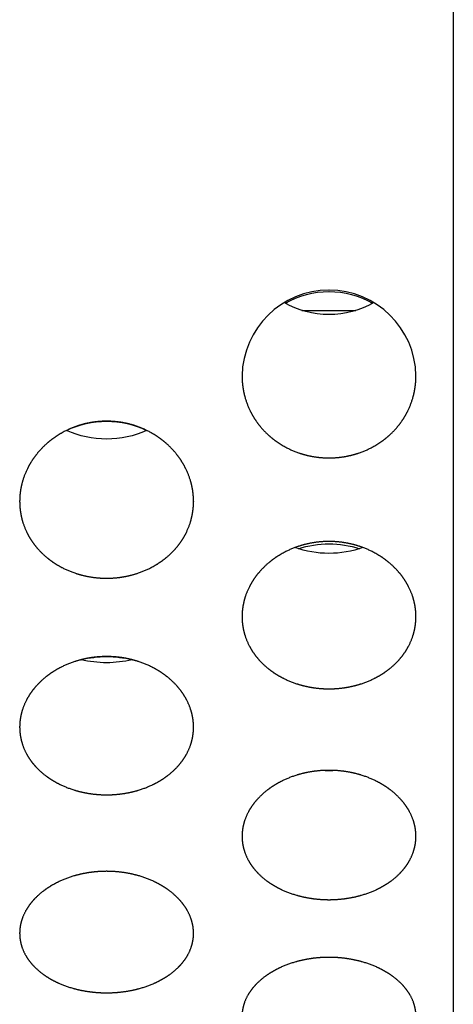
# Model space of a CAD drawing. Units: millimetres. Extents: x 1 to 5722, y 1 to 3931.
# Drawn here: x 3185 to 3198, y 2564 to 2592 of the extents above; entities that cross this region are included whole.
import ezdxf

# ---------------------------------------------------------------- set-up
doc = ezdxf.new("R2010")
doc.units = ezdxf.units.MM
doc.linetypes.add('MITTE2', pattern=[28.575, 19.05, -3.175, 3.175, -3.175])
doc.layers.add('MITTELLINIE', color=6, linetype='MITTE2')
doc.layers.add('ZEICHNUNG', color=1, linetype='Continuous')

msp = doc.modelspace()

# ---------------------------------------------------------------- linework, layer by layer
at = {"layer": 'MITTELLINIE', "ltscale": 20}
msp.add_line((3197.944, 3056.735), (3197.944, 1404.535), dxfattribs=at)
at = {"layer": 'ZEICHNUNG', "extrusion": (0, 1, 0)}
msp.add_line((3193.592, 2583.8), (3195.144, 2583.8), dxfattribs=at)
at = {"layer": 'ZEICHNUNG'}
for centre, radius, start, end in [((3194.369, 2581.883), 2.5, 89.9973, 178.9968), ((3194.37, 2581.884), 2.499, 0.9762, 90.0297)]:
    msp.add_arc(centre, radius, start, end, dxfattribs=at)
at = {"layer": 'ZEICHNUNG', "extrusion": (1.22465e-16, 1.16995e-30, -1)}
msp.add_arc((-3194.371, 2581.842), 2.501, 59.8406, 89.9607, dxfattribs=at)
at = {"layer": 'ZEICHNUNG', "extrusion": (1.22465e-16, 2.80415e-31, -1)}
msp.add_arc((-3194.367, 2581.842), 2.501, 90.0393, 120.1594, dxfattribs=at)
at = {"layer": 'ZEICHNUNG', "extrusion": (1.22465e-16, -2.09541e-31, -1)}
msp.add_arc((-3194.364, 2586.256), 2.575, 269.8978, 299.9096, dxfattribs=at)
at = {"layer": 'ZEICHNUNG', "extrusion": (1.22465e-16, 3.73053e-31, -1)}
msp.add_arc((-3194.374, 2586.256), 2.575, 240.0903, 270.1022, dxfattribs=at)
at = {"layer": 'ZEICHNUNG', "extrusion": (1.22465e-16, 1.77846e-30, -1)}
msp.add_arc((-3187.972, 2577.981), 2.639, 64.1997, 90.0408, dxfattribs=at)
at = {"layer": 'ZEICHNUNG', "extrusion": (1.22465e-16, -1.81191e-30, -1)}
msp.add_arc((-3187.968, 2582.838), 2.733, 269.8789, 294.7537, dxfattribs=at)
at = {"layer": 'ZEICHNUNG', "extrusion": (1.22465e-16, 2.92741e-31, -1)}
msp.add_arc((-3187.976, 2577.981), 2.639, 89.9592, 115.8003, dxfattribs=at)
at = {"layer": 'ZEICHNUNG', "extrusion": (1.22465e-16, 3.92625e-31, -1)}
msp.add_arc((-3187.98, 2582.838), 2.733, 245.2463, 270.1211, dxfattribs=at)
at = {"layer": 'ZEICHNUNG', "extrusion": (1.22465e-16, -7.39557e-31, -1)}
msp.add_arc((-3194.364, 2579.741), 2.917, 269.9103, 289.4846, dxfattribs=at)
at = {"layer": 'ZEICHNUNG', "extrusion": (1.22465e-16, 9.4852e-32, -1)}
msp.add_arc((-3194.367, 2574.287), 2.81, 71.8365, 90.0373, dxfattribs=at)
at = {"layer": 'ZEICHNUNG', "extrusion": (1.22465e-16, 7.95024e-31, -1)}
msp.add_arc((-3194.371, 2574.288), 2.81, 89.9604, 108.1657, dxfattribs=at)
at = {"layer": 'ZEICHNUNG', "extrusion": (1.22465e-16, 6.03081e-31, -1)}
msp.add_arc((-3194.375, 2579.733), 2.909, 250.4869, 270.118, dxfattribs=at)
at = {"layer": 'ZEICHNUNG', "extrusion": (1.22465e-16, 1.80369e-30, -1)}
msp.add_arc((-3187.972, 2570.87), 2.992, 75.8624, 90.0308, dxfattribs=at)
at = {"layer": 'ZEICHNUNG', "extrusion": (1.22465e-16, -6.16298e-33, -1)}
msp.add_arc((-3187.976, 2570.87), 2.992, 89.9681, 104.1385, dxfattribs=at)
at = {"layer": 'ZEICHNUNG', "extrusion": (1.22465e-16, 5.76238e-31, -1)}
msp.add_arc((-3187.971, 2576.817), 3.132, 269.9534, 283.4748, dxfattribs=at)
at = {"layer": 'ZEICHNUNG', "extrusion": (1.22465e-16, -7.8336e-31, -1)}
msp.add_arc((-3187.977, 2576.818), 3.133, 256.5261, 270.0457, dxfattribs=at)
at = {"layer": 'ZEICHNUNG'}
for points, knots in [([(3191.869, 2581.926), (3191.869, 2581.926), (3191.869, 2581.925), (3191.869, 2581.924), (3191.869, 2581.74), (3191.887, 2581.548), (3191.927, 2581.355), (3191.989, 2581.163), (3192.158, 2580.792), (3192.265, 2580.612), (3192.395, 2580.442), (3192.545, 2580.286), (3192.832, 2580.049), (3192.967, 2579.954), (3193.117, 2579.867), (3193.279, 2579.79), (3193.624, 2579.665), (3193.806, 2579.615), (3193.994, 2579.582), (3194.183, 2579.566), (3194.369, 2579.566)], [9.060847, 9.060847, 9.060847, 9.060847, 9.060847, 9.060847, 9.066747, 9.066747, 9.066747, 10.389681, 10.389681, 10.389681, 10.389681, 11.712615, 11.712615, 11.712615, 11.712615, 12.641772, 12.641772, 12.641772, 12.641772, 13.570929, 13.570929, 13.570929, 13.570929, 13.570929, 13.570929]), ([(3194.369, 2579.566), (3194.555, 2579.566), (3194.745, 2579.582), (3194.932, 2579.615), (3195.114, 2579.665), (3195.459, 2579.79), (3195.621, 2579.867), (3195.771, 2579.954), (3195.906, 2580.049), (3196.193, 2580.286), (3196.343, 2580.442), (3196.473, 2580.612), (3196.58, 2580.792), (3196.749, 2581.163), (3196.811, 2581.355), (3196.851, 2581.548), (3196.869, 2581.739), (3196.869, 2581.923), (3196.869, 2581.924), (3196.869, 2581.925), (3196.869, 2581.926), (3196.869, 2581.926)], [4.550764, 4.550764, 4.550764, 4.550764, 4.550764, 4.550764, 5.479921, 5.479921, 5.479921, 5.479921, 6.409079, 6.409079, 6.409079, 6.409079, 7.732013, 7.732013, 7.732013, 7.732013, 9.054946, 9.054946, 9.054946, 9.054946, 9.060847, 9.060847, 9.060847, 9.060847, 9.060847, 9.060847]), ([(3187.974, 2580.619), (3187.787, 2580.619), (3187.597, 2580.603), (3187.409, 2580.569), (3187.226, 2580.518), (3186.882, 2580.39), (3186.719, 2580.313), (3186.569, 2580.224), (3186.434, 2580.128), (3186.149, 2579.893), (3186.001, 2579.741), (3185.872, 2579.575), (3185.765, 2579.401), (3185.596, 2579.043), (3185.533, 2578.86), (3185.493, 2578.676), (3185.474, 2578.495), (3185.474, 2578.321)], [13.317487, 13.317487, 13.317487, 13.317487, 13.317487, 13.317487, 14.250564, 14.250564, 14.250564, 14.250564, 15.183641, 15.183641, 15.183641, 15.183641, 16.484522, 16.484522, 16.484522, 16.484522, 17.780233, 17.780233, 17.780233, 17.780233, 17.780233, 17.780233]), ([(3190.474, 2578.321), (3190.474, 2578.495), (3190.455, 2578.676), (3190.415, 2578.86), (3190.352, 2579.043), (3190.183, 2579.401), (3190.076, 2579.575), (3189.947, 2579.741), (3189.799, 2579.893), (3189.514, 2580.128), (3189.379, 2580.224), (3189.229, 2580.313), (3189.066, 2580.39), (3188.722, 2580.518), (3188.539, 2580.569), (3188.351, 2580.603), (3188.161, 2580.619), (3187.974, 2580.619)], [0, 0, 0, 0, 0, 0, 1.295711, 1.295711, 1.295711, 1.295711, 2.596592, 2.596592, 2.596592, 2.596592, 3.529669, 3.529669, 3.529669, 3.529669, 4.462746, 4.462746, 4.462746, 4.462746, 4.462746, 4.462746]), ([(3185.474, 2578.321), (3185.474, 2578.32), (3185.474, 2578.32), (3185.474, 2578.319), (3185.474, 2578.147), (3185.492, 2577.968), (3185.531, 2577.787), (3185.593, 2577.608), (3185.761, 2577.262), (3185.867, 2577.095), (3185.995, 2576.937), (3186.143, 2576.793), (3186.428, 2576.57), (3186.564, 2576.479), (3186.715, 2576.396), (3186.879, 2576.323), (3187.226, 2576.204), (3187.409, 2576.157), (3187.598, 2576.126), (3187.788, 2576.111), (3187.974, 2576.111)], [8.890117, 8.890117, 8.890117, 8.890117, 8.890117, 8.890117, 8.895286, 8.895286, 8.895286, 10.176517, 10.176517, 10.176517, 10.176517, 11.457748, 11.457748, 11.457748, 11.457748, 12.387617, 12.387617, 12.387617, 12.387617, 13.317487, 13.317487, 13.317487, 13.317487, 13.317487, 13.317487]), ([(3187.974, 2576.111), (3188.16, 2576.111), (3188.35, 2576.126), (3188.539, 2576.157), (3188.722, 2576.204), (3189.069, 2576.323), (3189.233, 2576.396), (3189.384, 2576.479), (3189.52, 2576.57), (3189.805, 2576.793), (3189.953, 2576.937), (3190.081, 2577.095), (3190.187, 2577.262), (3190.355, 2577.608), (3190.417, 2577.787), (3190.456, 2577.968), (3190.474, 2578.146), (3190.474, 2578.318), (3190.474, 2578.319), (3190.474, 2578.32), (3190.474, 2578.32), (3190.474, 2578.321)], [4.462746, 4.462746, 4.462746, 4.462746, 4.462746, 4.462746, 5.392616, 5.392616, 5.392616, 5.392616, 6.322485, 6.322485, 6.322485, 6.322485, 7.603716, 7.603716, 7.603716, 7.603716, 8.884947, 8.884947, 8.884947, 8.884947, 8.890117, 8.890117, 8.890117, 8.890117, 8.890117, 8.890117]), ([(3194.369, 2577.166), (3194.182, 2577.166), (3193.992, 2577.151), (3193.802, 2577.119), (3193.619, 2577.071), (3193.272, 2576.95), (3193.108, 2576.876), (3192.956, 2576.791), (3192.82, 2576.7), (3192.537, 2576.479), (3192.391, 2576.337), (3192.264, 2576.183), (3192.158, 2576.02), (3191.99, 2575.686), (3191.928, 2575.514), (3191.888, 2575.342), (3191.869, 2575.173), (3191.869, 2575.01)], [13.099113, 13.099113, 13.099113, 13.099113, 13.099113, 13.099113, 14.032453, 14.032453, 14.032453, 14.032453, 14.965792, 14.965792, 14.965792, 14.965792, 16.228289, 16.228289, 16.228289, 16.228289, 17.486217, 17.486217, 17.486217, 17.486217, 17.486217, 17.486217]), ([(3196.869, 2575.01), (3196.869, 2575.173), (3196.85, 2575.342), (3196.81, 2575.515), (3196.748, 2575.686), (3196.58, 2576.02), (3196.474, 2576.183), (3196.347, 2576.337), (3196.201, 2576.479), (3195.918, 2576.7), (3195.782, 2576.791), (3195.63, 2576.876), (3195.466, 2576.95), (3195.119, 2577.071), (3194.936, 2577.119), (3194.746, 2577.151), (3194.556, 2577.166), (3194.369, 2577.166)], [0, 0, 0, 0, 0, 0, 1.257928, 1.257928, 1.257928, 1.257928, 2.520425, 2.520425, 2.520425, 2.520425, 3.453764, 3.453764, 3.453764, 3.453764, 4.387103, 4.387103, 4.387103, 4.387103, 4.387103, 4.387103]), ([(3191.869, 2575.01), (3191.869, 2575.009), (3191.869, 2575.009), (3191.869, 2575.008), (3191.869, 2574.847), (3191.887, 2574.679), (3191.926, 2574.51), (3191.988, 2574.343), (3192.154, 2574.019), (3192.259, 2573.863), (3192.386, 2573.716), (3192.532, 2573.581), (3192.815, 2573.372), (3192.952, 2573.285), (3193.105, 2573.205), (3193.27, 2573.136), (3193.619, 2573.023), (3193.803, 2572.979), (3193.992, 2572.95), (3194.183, 2572.936), (3194.369, 2572.936)], [8.743108, 8.743108, 8.743108, 8.743108, 8.743108, 8.743108, 8.747677, 8.747677, 8.747677, 9.992798, 9.992798, 9.992798, 9.992798, 11.237919, 11.237919, 11.237919, 11.237919, 12.168516, 12.168516, 12.168516, 12.168516, 13.099113, 13.099113, 13.099113, 13.099113, 13.099113, 13.099113]), ([(3194.369, 2572.936), (3194.555, 2572.936), (3194.746, 2572.95), (3194.935, 2572.979), (3195.119, 2573.023), (3195.468, 2573.136), (3195.633, 2573.205), (3195.786, 2573.285), (3195.923, 2573.372), (3196.206, 2573.581), (3196.352, 2573.716), (3196.479, 2573.863), (3196.584, 2574.019), (3196.75, 2574.343), (3196.812, 2574.51), (3196.851, 2574.679), (3196.869, 2574.846), (3196.869, 2575.008), (3196.869, 2575.008), (3196.869, 2575.009), (3196.869, 2575.009), (3196.869, 2575.01)], [4.387103, 4.387103, 4.387103, 4.387103, 4.387103, 4.387103, 5.3177, 5.3177, 5.3177, 5.3177, 6.248297, 6.248297, 6.248297, 6.248297, 7.493418, 7.493418, 7.493418, 7.493418, 8.738539, 8.738539, 8.738539, 8.738539, 8.743108, 8.743108, 8.743108, 8.743108, 8.743108, 8.743108]), ([(3187.974, 2573.862), (3187.787, 2573.862), (3187.596, 2573.847), (3187.406, 2573.817), (3187.222, 2573.772), (3186.873, 2573.657), (3186.707, 2573.587), (3186.554, 2573.507), (3186.417, 2573.419), (3186.136, 2573.211), (3185.991, 2573.079), (3185.866, 2572.935), (3185.761, 2572.783), (3185.595, 2572.471), (3185.533, 2572.311), (3185.493, 2572.15), (3185.474, 2571.991), (3185.474, 2571.839)], [12.901812, 12.901812, 12.901812, 12.901812, 12.901812, 12.901812, 13.835517, 13.835517, 13.835517, 13.835517, 14.769222, 14.769222, 14.769222, 14.769222, 15.996995, 15.996995, 15.996995, 15.996995, 17.220721, 17.220721, 17.220721, 17.220721, 17.220721, 17.220721]), ([(3190.474, 2571.839), (3190.474, 2571.991), (3190.455, 2572.15), (3190.415, 2572.311), (3190.353, 2572.471), (3190.187, 2572.783), (3190.082, 2572.935), (3189.956, 2573.079), (3189.812, 2573.211), (3189.531, 2573.419), (3189.394, 2573.507), (3189.241, 2573.587), (3189.075, 2573.657), (3188.726, 2573.772), (3188.542, 2573.817), (3188.352, 2573.847), (3188.161, 2573.862), (3187.974, 2573.862)], [0, 0, 0, 0, 0, 0, 1.223725, 1.223725, 1.223725, 1.223725, 2.451498, 2.451498, 2.451498, 2.451498, 3.385204, 3.385204, 3.385204, 3.385204, 4.318909, 4.318909, 4.318909, 4.318909, 4.318909, 4.318909]), ([(3185.474, 2571.839), (3185.474, 2571.838), (3185.474, 2571.838), (3185.474, 2571.837), (3185.474, 2571.686), (3185.492, 2571.529), (3185.531, 2571.371), (3185.592, 2571.214), (3185.757, 2570.912), (3185.862, 2570.766), (3185.987, 2570.629), (3186.131, 2570.504), (3186.412, 2570.306), (3186.551, 2570.223), (3186.704, 2570.148), (3186.871, 2570.082), (3187.222, 2569.975), (3187.407, 2569.933), (3187.597, 2569.905), (3187.788, 2569.892), (3187.974, 2569.892)], [8.61036, 8.61036, 8.61036, 8.61036, 8.61036, 8.61036, 8.614408, 8.614408, 8.614408, 9.82676, 9.82676, 9.82676, 9.82676, 11.039111, 11.039111, 11.039111, 11.039111, 11.970462, 11.970462, 11.970462, 11.970462, 12.901812, 12.901812, 12.901812, 12.901812, 12.901812, 12.901812]), ([(3187.974, 2569.892), (3188.16, 2569.892), (3188.351, 2569.906), (3188.541, 2569.933), (3188.726, 2569.975), (3189.077, 2570.082), (3189.244, 2570.148), (3189.398, 2570.223), (3189.536, 2570.306), (3189.817, 2570.504), (3189.961, 2570.629), (3190.086, 2570.766), (3190.191, 2570.912), (3190.356, 2571.214), (3190.417, 2571.371), (3190.456, 2571.529), (3190.474, 2571.686), (3190.474, 2571.837), (3190.474, 2571.837), (3190.474, 2571.838), (3190.474, 2571.838), (3190.474, 2571.839)], [4.318909, 4.318909, 4.318909, 4.318909, 4.318909, 4.318909, 5.250259, 5.250259, 5.250259, 5.250259, 6.181609, 6.181609, 6.181609, 6.181609, 7.393961, 7.393961, 7.393961, 7.393961, 8.606312, 8.606312, 8.606312, 8.606312, 8.61036, 8.61036, 8.61036, 8.61036, 8.61036, 8.61036]), ([(3194.369, 2570.595), (3194.182, 2570.595), (3193.991, 2570.581), (3193.8, 2570.553), (3193.615, 2570.511), (3193.264, 2570.402), (3193.097, 2570.336), (3192.943, 2570.26), (3192.804, 2570.176), (3192.525, 2569.981), (3192.382, 2569.858), (3192.258, 2569.725), (3192.154, 2569.583), (3191.989, 2569.293), (3191.927, 2569.143), (3191.888, 2568.993), (3191.869, 2568.845), (3191.869, 2568.703)], [12.71719, 12.71719, 12.71719, 12.71719, 12.71719, 12.71719, 13.651352, 13.651352, 13.651352, 13.651352, 14.585513, 14.585513, 14.585513, 14.585513, 15.78075, 15.78075, 15.78075, 15.78075, 16.972406, 16.972406, 16.972406, 16.972406, 16.972406, 16.972406]), ([(3196.869, 2568.703), (3196.869, 2568.845), (3196.85, 2568.993), (3196.811, 2569.143), (3196.749, 2569.293), (3196.584, 2569.583), (3196.48, 2569.725), (3196.356, 2569.858), (3196.213, 2569.981), (3195.934, 2570.176), (3195.795, 2570.26), (3195.641, 2570.336), (3195.474, 2570.402), (3195.123, 2570.511), (3194.938, 2570.553), (3194.747, 2570.581), (3194.556, 2570.595), (3194.369, 2570.595)], [0, 0, 0, 0, 0, 0, 1.191657, 1.191657, 1.191657, 1.191657, 2.386893, 2.386893, 2.386893, 2.386893, 3.321055, 3.321055, 3.321055, 3.321055, 4.255217, 4.255217, 4.255217, 4.255217, 4.255217, 4.255217]), ([(3191.869, 2568.703), (3191.869, 2568.702), (3191.869, 2568.702), (3191.869, 2568.701), (3191.869, 2568.56), (3191.887, 2568.413), (3191.926, 2568.266), (3191.987, 2568.12), (3192.151, 2567.838), (3192.254, 2567.702), (3192.378, 2567.575), (3192.52, 2567.458), (3192.799, 2567.273), (3192.939, 2567.194), (3193.094, 2567.122), (3193.262, 2567.06), (3193.615, 2566.959), (3193.801, 2566.92), (3193.991, 2566.894), (3194.183, 2566.881), (3194.369, 2566.881)], [8.486203, 8.486203, 8.486203, 8.486203, 8.486203, 8.486203, 8.489782, 8.489782, 8.489782, 9.671343, 9.671343, 9.671343, 9.671343, 10.852905, 10.852905, 10.852905, 10.852905, 11.785047, 11.785047, 11.785047, 11.785047, 12.71719, 12.71719, 12.71719, 12.71719, 12.71719, 12.71719]), ([(3194.369, 2566.881), (3194.555, 2566.881), (3194.747, 2566.894), (3194.938, 2566.92), (3195.123, 2566.959), (3195.476, 2567.06), (3195.644, 2567.122), (3195.799, 2567.194), (3195.939, 2567.273), (3196.218, 2567.458), (3196.36, 2567.575), (3196.484, 2567.702), (3196.587, 2567.838), (3196.751, 2568.12), (3196.812, 2568.266), (3196.851, 2568.413), (3196.869, 2568.56), (3196.869, 2568.701), (3196.869, 2568.701), (3196.869, 2568.702), (3196.869, 2568.702), (3196.869, 2568.703)], [4.255217, 4.255217, 4.255217, 4.255217, 4.255217, 4.255217, 5.187359, 5.187359, 5.187359, 5.187359, 6.119502, 6.119502, 6.119502, 6.119502, 7.301063, 7.301063, 7.301063, 7.301063, 8.482624, 8.482624, 8.482624, 8.482624, 8.486203, 8.486203, 8.486203, 8.486203, 8.486203, 8.486203]), ([(3187.974, 2567.695), (3187.787, 2567.695), (3187.595, 2567.682), (3187.404, 2567.655), (3187.218, 2567.615), (3186.865, 2567.513), (3186.697, 2567.45), (3186.542, 2567.377), (3186.402, 2567.298), (3186.124, 2567.114), (3185.983, 2566.999), (3185.86, 2566.874), (3185.757, 2566.742), (3185.593, 2566.471), (3185.532, 2566.331), (3185.493, 2566.19), (3185.474, 2566.051), (3185.474, 2565.917)], [12.561378, 12.561378, 12.561378, 12.561378, 12.561378, 12.561378, 13.496015, 13.496015, 13.496015, 13.496015, 14.430651, 14.430651, 14.430651, 14.430651, 15.598388, 15.598388, 15.598388, 15.598388, 16.762928, 16.762928, 16.762928, 16.762928, 16.762928, 16.762928]), ([(3190.474, 2565.917), (3190.474, 2566.051), (3190.455, 2566.19), (3190.416, 2566.331), (3190.355, 2566.471), (3190.191, 2566.742), (3190.088, 2566.874), (3189.965, 2566.999), (3189.824, 2567.114), (3189.546, 2567.298), (3189.406, 2567.377), (3189.251, 2567.45), (3189.083, 2567.513), (3188.73, 2567.615), (3188.543, 2567.655), (3188.353, 2567.682), (3188.161, 2567.695), (3187.974, 2567.695)], [0, 0, 0, 0, 0, 0, 1.16454, 1.16454, 1.16454, 1.16454, 2.332277, 2.332277, 2.332277, 2.332277, 3.266913, 3.266913, 3.266913, 3.266913, 4.201549, 4.201549, 4.201549, 4.201549, 4.201549, 4.201549]), ([(3185.474, 2565.917), (3185.474, 2565.917), (3185.474, 2565.917), (3185.474, 2565.916), (3185.474, 2565.784), (3185.492, 2565.646), (3185.531, 2565.508), (3185.591, 2565.371), (3185.754, 2565.108), (3185.857, 2564.981), (3185.979, 2564.862), (3186.12, 2564.753), (3186.398, 2564.578), (3186.539, 2564.503), (3186.695, 2564.435), (3186.864, 2564.376), (3187.218, 2564.28), (3187.405, 2564.243), (3187.596, 2564.219), (3187.787, 2564.207), (3187.974, 2564.207)], [8.381464, 8.381464, 8.381464, 8.381464, 8.381464, 8.381464, 8.38466, 8.38466, 8.38466, 9.540139, 9.540139, 9.540139, 9.540139, 10.695617, 10.695617, 10.695617, 10.695617, 11.628498, 11.628498, 11.628498, 11.628498, 12.561378, 12.561378, 12.561378, 12.561378, 12.561378, 12.561378]), ([(3187.974, 2564.207), (3188.161, 2564.207), (3188.352, 2564.219), (3188.544, 2564.243), (3188.73, 2564.28), (3189.084, 2564.376), (3189.253, 2564.435), (3189.409, 2564.503), (3189.55, 2564.578), (3189.828, 2564.753), (3189.969, 2564.862), (3190.091, 2564.981), (3190.194, 2565.108), (3190.357, 2565.371), (3190.417, 2565.508), (3190.456, 2565.646), (3190.474, 2565.783), (3190.474, 2565.916), (3190.474, 2565.916), (3190.474, 2565.917), (3190.474, 2565.917), (3190.474, 2565.917)], [4.201549, 4.201549, 4.201549, 4.201549, 4.201549, 4.201549, 5.13443, 5.13443, 5.13443, 5.13443, 6.06731, 6.06731, 6.06731, 6.06731, 7.222789, 7.222789, 7.222789, 7.222789, 8.378267, 8.378267, 8.378267, 8.378267, 8.381464, 8.381464, 8.381464, 8.381464, 8.381464, 8.381464]), ([(3194.369, 2565.225), (3194.182, 2565.225), (3193.99, 2565.213), (3193.798, 2565.188), (3193.612, 2565.15), (3193.257, 2565.052), (3193.088, 2564.992), (3192.932, 2564.922), (3192.791, 2564.847), (3192.515, 2564.672), (3192.375, 2564.564), (3192.253, 2564.447), (3192.151, 2564.323), (3191.988, 2564.067), (3191.927, 2563.935), (3191.888, 2563.802), (3191.869, 2563.671), (3191.869, 2563.545)], [12.434331, 12.434331, 12.434331, 12.434331, 12.434331, 12.434331, 13.369416, 13.369416, 13.369416, 13.369416, 14.304502, 14.304502, 14.304502, 14.304502, 15.449785, 15.449785, 15.449785, 15.449785, 16.592174, 16.592174, 16.592174, 16.592174, 16.592174, 16.592174]), ([(3196.869, 2563.545), (3196.869, 2563.671), (3196.85, 2563.802), (3196.811, 2563.935), (3196.75, 2564.067), (3196.587, 2564.323), (3196.485, 2564.447), (3196.363, 2564.565), (3196.223, 2564.672), (3195.947, 2564.847), (3195.806, 2564.923), (3195.65, 2564.992), (3195.481, 2565.052), (3195.126, 2565.15), (3194.939, 2565.188), (3194.748, 2565.213), (3194.556, 2565.225), (3194.369, 2565.225)], [0, 0, 0, 0, 0, 0, 1.14239, 1.14239, 1.14239, 1.14239, 2.287673, 2.287673, 2.287673, 2.287673, 3.222758, 3.222758, 3.222758, 3.222758, 4.157843, 4.157843, 4.157843, 4.157843, 4.157843, 4.157843])]:
    msp.add_open_spline(points, degree=5, knots=knots, dxfattribs=at)
for points in [[(3194.369, 2570.584), (3194.331, 2570.584), (3194.293, 2570.584), (3194.255, 2570.585), (3194.216, 2570.587), (3194.178, 2570.589)], [(3194.56, 2570.589), (3194.522, 2570.587), (3194.483, 2570.585), (3194.445, 2570.584), (3194.407, 2570.584), (3194.369, 2570.584)]]:
    msp.add_open_spline(points, degree=5, dxfattribs=at)

doc.saveas('drawing.dxf')
